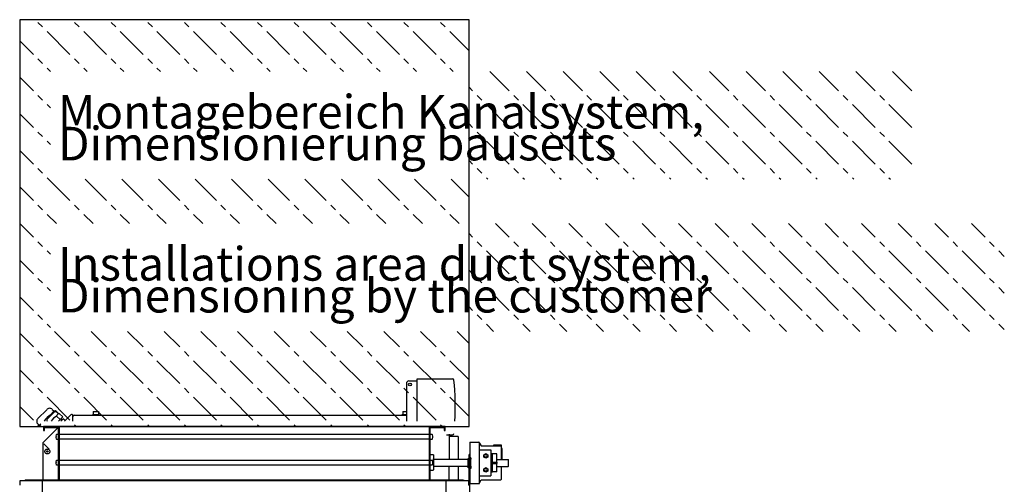
# Model space of a CAD drawing. Units: millimetres. Extents: x 16248 to 33724, y -30539 to -20060.
# Drawn here: x 23121 to 25023, y -25093 to -24195 of the extents above; entities that cross this region are included whole.
import ezdxf

# ---------------------------------------------------------------- set-up
doc = ezdxf.new("R2010")
doc.units = ezdxf.units.MM
doc.linetypes.add('DOT_CENTER', pattern=[14, 12, -1, 0, -1])
doc.layers.add('1', color=7, linetype='Continuous')
doc.styles.add('CONVERTER_18', font='txt.shx', dxfattribs={"width": 0.9})

msp = doc.modelspace()

# ---------------------------------------------------------------- hatches: boundary and pattern name
at = {"layer": '1', "linetype": 'DOT_CENTER'}
h = msp.add_hatch(dxfattribs=at)
h.set_pattern_fill('CUSTOM0', color=6, scale=50, angle=315, pattern_type=2)
h.set_pattern_definition([(315, (688.026, 672.73), (2e-14, 70.71068), [62.5, -12.5, 12.5, -12.5])])
h.paths.add_polyline_path([(23121.1, -24194.53), (23121.1, -24980.93), (23989.1, -24980.93), (23989.1, -24194.53)])
h.paths.add_polyline_path([(23180.48, -24797.18), (25023.23, -24797.18), (25023.23, -24588.89), (23180.48, -24588.89)], flags=16)
h.paths.add_polyline_path([(23180.48, -24503.18), (24847.73, -24503.18), (24847.73, -24294.89), (23180.48, -24294.89)], flags=16)
h.paths.add_polyline_path([(23180.48, -24503.18), (24847.73, -24503.18), (24847.73, -24294.89), (23180.48, -24294.89)], flags=16)
h.paths.add_polyline_path([(23180.48, -24797.18), (25023.23, -24797.18), (25023.23, -24588.89), (23180.48, -24588.89)], flags=16)
h.paths.add_polyline_path([(23180.48, -24797.18), (25023.23, -24797.18), (25023.23, -24588.89), (23180.48, -24588.89)], flags=16)
h.paths.add_polyline_path([(23180.48, -24503.18), (24847.73, -24503.18), (24847.73, -24294.89), (23180.48, -24294.89)], flags=16)
h.paths.add_polyline_path([(23180.48, -24503.18), (24847.73, -24503.18), (24847.73, -24294.89), (23180.48, -24294.89)], flags=16)
h.paths.add_polyline_path([(23180.48, -24797.18), (25023.23, -24797.18), (25023.23, -24588.89), (23180.48, -24588.89)], flags=16)
h.paths.add_polyline_path([(23180.48, -24503.18), (24847.73, -24503.18), (24847.73, -24294.89), (23180.48, -24294.89)], flags=16)
h.paths.add_polyline_path([(23180.48, -24797.18), (25023.23, -24797.18), (25023.23, -24588.89), (23180.48, -24588.89)], flags=16)
h.paths.add_polyline_path([(23180.48, -24503.18), (24847.73, -24503.18), (24847.73, -24294.89), (23180.48, -24294.89)], flags=16)
h.paths.add_polyline_path([(23180.48, -24797.18), (25023.23, -24797.18), (25023.23, -24588.89), (23180.48, -24588.89)], flags=16)
h.paths.add_polyline_path([(23180.48, -24503.18), (24847.73, -24503.18), (24847.73, -24294.89), (23180.48, -24294.89)], flags=16)
h.paths.add_polyline_path([(23180.48, -24797.18), (25023.23, -24797.18), (25023.23, -24588.89), (23180.48, -24588.89)], flags=16)
h.paths.add_polyline_path([(23180.48, -24503.18), (24847.73, -24503.18), (24847.73, -24294.89), (23180.48, -24294.89)], flags=16)
h.paths.add_polyline_path([(23180.48, -24797.18), (25023.23, -24797.18), (25023.23, -24588.89), (23180.48, -24588.89)], flags=16)
h.paths.add_polyline_path([(23180.48, -24503.18), (24847.73, -24503.18), (24847.73, -24294.89), (23180.48, -24294.89)], flags=16)
h.paths.add_polyline_path([(23180.48, -24797.18), (25023.23, -24797.18), (25023.23, -24588.89), (23180.48, -24588.89)], flags=16)
h.paths.add_polyline_path([(23180.48, -24503.18), (24847.73, -24503.18), (24847.73, -24294.89), (23180.48, -24294.89)], flags=16)
h.paths.add_polyline_path([(23180.48, -24797.18), (25023.23, -24797.18), (25023.23, -24588.89), (23180.48, -24588.89)], flags=16)
h.paths.add_polyline_path([(23180.48, -24797.18), (25023.23, -24797.18), (25023.23, -24588.89), (23180.48, -24588.89)], flags=16)
h.paths.add_polyline_path([(23180.48, -24797.18), (25023.23, -24797.18), (25023.23, -24588.89), (23180.48, -24588.89)], flags=16)
h.paths.add_polyline_path([(23180.48, -24797.18), (25023.23, -24797.18), (25023.23, -24588.89), (23180.48, -24588.89)], flags=16)
h.paths.add_polyline_path([(23180.48, -24503.18), (24847.73, -24503.18), (24847.73, -24294.89), (23180.48, -24294.89)], flags=16)
h.paths.add_polyline_path([(23180.48, -24797.18), (25023.23, -24797.18), (25023.23, -24588.89), (23180.48, -24588.89)], flags=16)
h.paths.add_polyline_path([(23180.48, -24503.18), (24847.73, -24503.18), (24847.73, -24294.89), (23180.48, -24294.89)], flags=16)
h.paths.add_polyline_path([(23180.48, -24797.18), (25023.23, -24797.18), (25023.23, -24588.89), (23180.48, -24588.89)], flags=16)
h.paths.add_polyline_path([(23180.48, -24503.18), (24847.73, -24503.18), (24847.73, -24294.89), (23180.48, -24294.89)], flags=16)
h.paths.add_polyline_path([(23180.48, -24797.18), (25023.23, -24797.18), (25023.23, -24588.89), (23180.48, -24588.89)], flags=16)
h.paths.add_polyline_path([(23180.48, -24503.18), (24847.73, -24503.18), (24847.73, -24294.89), (23180.48, -24294.89)], flags=16)
h.paths.add_polyline_path([(23180.48, -24503.18), (24847.73, -24503.18), (24847.73, -24294.89), (23180.48, -24294.89)], flags=16)
h.paths.add_polyline_path([(23180.48, -24503.18), (24847.73, -24503.18), (24847.73, -24294.89), (23180.48, -24294.89)], flags=16)
h.paths.add_polyline_path([(23180.48, -24503.18), (24847.73, -24503.18), (24847.73, -24294.89), (23180.48, -24294.89)], flags=16)
h.paths.add_polyline_path([(23180.48, -24797.18), (25023.23, -24797.18), (25023.23, -24588.89), (23180.48, -24588.89)], flags=16)
h.paths.add_polyline_path([(23180.48, -24797.18), (25023.23, -24797.18), (25023.23, -24588.89), (23180.48, -24588.89)], flags=16)
h.paths.add_polyline_path([(23180.48, -24503.18), (24847.73, -24503.18), (24847.73, -24294.89), (23180.48, -24294.89)], flags=16)
h.paths.add_polyline_path([(23180.48, -24797.18), (25023.23, -24797.18), (25023.23, -24588.89), (23180.48, -24588.89)], flags=16)
h.paths.add_polyline_path([(23180.48, -24797.18), (25023.23, -24797.18), (25023.23, -24588.89), (23180.48, -24588.89)], flags=16)
h.paths.add_polyline_path([(23180.48, -24797.18), (25023.23, -24797.18), (25023.23, -24588.89), (23180.48, -24588.89)], flags=16)
h.paths.add_polyline_path([(23180.48, -24797.18), (25023.23, -24797.18), (25023.23, -24588.89), (23180.48, -24588.89)], flags=16)
h.paths.add_polyline_path([(23180.48, -24797.18), (25023.23, -24797.18), (25023.23, -24588.89), (23180.48, -24588.89)], flags=16)
h.paths.add_polyline_path([(23180.48, -24797.18), (25023.23, -24797.18), (25023.23, -24588.89), (23180.48, -24588.89)], flags=16)
h.paths.add_polyline_path([(23180.48, -24797.18), (25023.23, -24797.18), (25023.23, -24588.89), (23180.48, -24588.89)], flags=16)
h.paths.add_polyline_path([(23180.48, -24797.18), (25023.23, -24797.18), (25023.23, -24588.89), (23180.48, -24588.89)], flags=16)
h.paths.add_polyline_path([(23180.48, -24797.18), (25023.23, -24797.18), (25023.23, -24588.89), (23180.48, -24588.89)], flags=16)
h.paths.add_polyline_path([(23180.48, -24797.18), (25023.23, -24797.18), (25023.23, -24588.89), (23180.48, -24588.89)], flags=16)
h.paths.add_polyline_path([(23180.48, -24797.18), (25023.23, -24797.18), (25023.23, -24588.89), (23180.48, -24588.89)], flags=16)
h.paths.add_polyline_path([(23180.48, -24797.18), (25023.23, -24797.18), (25023.23, -24588.89), (23180.48, -24588.89)], flags=16)
h.paths.add_polyline_path([(23180.48, -24797.18), (25023.23, -24797.18), (25023.23, -24588.89), (23180.48, -24588.89)], flags=16)
h.paths.add_polyline_path([(23180.48, -24797.18), (25023.23, -24797.18), (25023.23, -24588.89), (23180.48, -24588.89)], flags=16)
h.paths.add_polyline_path([(23180.48, -24797.18), (25023.23, -24797.18), (25023.23, -24588.89), (23180.48, -24588.89)], flags=16)
h.paths.add_polyline_path([(23180.48, -24797.18), (25023.23, -24797.18), (25023.23, -24588.89), (23180.48, -24588.89)], flags=16)
h.paths.add_polyline_path([(23180.48, -24797.18), (25023.23, -24797.18), (25023.23, -24588.89), (23180.48, -24588.89)], flags=16)
h.paths.add_polyline_path([(23180.48, -24797.18), (25023.23, -24797.18), (25023.23, -24588.89), (23180.48, -24588.89)], flags=16)
h.paths.add_polyline_path([(23180.48, -24797.18), (25023.23, -24797.18), (25023.23, -24588.89), (23180.48, -24588.89)], flags=16)
h.paths.add_polyline_path([(23180.48, -24797.18), (25023.23, -24797.18), (25023.23, -24588.89), (23180.48, -24588.89)], flags=16)
h.paths.add_polyline_path([(23180.48, -24797.18), (25023.23, -24797.18), (25023.23, -24588.89), (23180.48, -24588.89)], flags=16)
h.paths.add_polyline_path([(23180.48, -24797.18), (25023.23, -24797.18), (25023.23, -24588.89), (23180.48, -24588.89)], flags=16)
h.paths.add_polyline_path([(23180.48, -24797.18), (25023.23, -24797.18), (25023.23, -24588.89), (23180.48, -24588.89)], flags=16)
h.paths.add_polyline_path([(23180.48, -24797.18), (25023.23, -24797.18), (25023.23, -24588.89), (23180.48, -24588.89)], flags=16)
h.paths.add_polyline_path([(23180.48, -24797.18), (25023.23, -24797.18), (25023.23, -24588.89), (23180.48, -24588.89)], flags=16)
h.paths.add_polyline_path([(23180.48, -24797.18), (25023.23, -24797.18), (25023.23, -24588.89), (23180.48, -24588.89)], flags=16)
h.paths.add_polyline_path([(23180.48, -24797.18), (25023.23, -24797.18), (25023.23, -24588.89), (23180.48, -24588.89)], flags=16)
h.paths.add_polyline_path([(23180.48, -24797.18), (25023.23, -24797.18), (25023.23, -24588.89), (23180.48, -24588.89)], flags=16)
h.paths.add_polyline_path([(23180.48, -24797.18), (25023.23, -24797.18), (25023.23, -24588.89), (23180.48, -24588.89)], flags=16)
h.paths.add_polyline_path([(23180.48, -24797.18), (25023.23, -24797.18), (25023.23, -24588.89), (23180.48, -24588.89)], flags=16)
h.paths.add_polyline_path([(23180.48, -24797.18), (25023.23, -24797.18), (25023.23, -24588.89), (23180.48, -24588.89)], flags=16)
h.paths.add_polyline_path([(23180.48, -24797.18), (25023.23, -24797.18), (25023.23, -24588.89), (23180.48, -24588.89)], flags=16)
h.paths.add_polyline_path([(23180.48, -24797.18), (25023.23, -24797.18), (25023.23, -24588.89), (23180.48, -24588.89)], flags=16)
h.paths.add_polyline_path([(23180.48, -24797.18), (25023.23, -24797.18), (25023.23, -24588.89), (23180.48, -24588.89)], flags=16)
h.paths.add_polyline_path([(23180.48, -24797.18), (25023.23, -24797.18), (25023.23, -24588.89), (23180.48, -24588.89)], flags=16)
h.paths.add_polyline_path([(23180.48, -24797.18), (25023.23, -24797.18), (25023.23, -24588.89), (23180.48, -24588.89)], flags=16)
h.paths.add_polyline_path([(23180.48, -24797.18), (25023.23, -24797.18), (25023.23, -24588.89), (23180.48, -24588.89)], flags=16)
h.paths.add_polyline_path([(23180.48, -24797.18), (25023.23, -24797.18), (25023.23, -24588.89), (23180.48, -24588.89)], flags=16)
h.paths.add_polyline_path([(23180.48, -24797.18), (25023.23, -24797.18), (25023.23, -24588.89), (23180.48, -24588.89)], flags=16)
h.paths.add_polyline_path([(23180.48, -24797.18), (25023.23, -24797.18), (25023.23, -24588.89), (23180.48, -24588.89)], flags=16)
h.paths.add_polyline_path([(23180.48, -24797.18), (25023.23, -24797.18), (25023.23, -24588.89), (23180.48, -24588.89)], flags=16)
h.paths.add_polyline_path([(23180.48, -24797.18), (25023.23, -24797.18), (25023.23, -24588.89), (23180.48, -24588.89)], flags=16)
h.paths.add_polyline_path([(23180.48, -24797.18), (25023.23, -24797.18), (25023.23, -24588.89), (23180.48, -24588.89)], flags=16)
h.paths.add_polyline_path([(23180.48, -24797.18), (25023.23, -24797.18), (25023.23, -24588.89), (23180.48, -24588.89)], flags=16)
h.paths.add_polyline_path([(23180.48, -24797.18), (25023.23, -24797.18), (25023.23, -24588.89), (23180.48, -24588.89)], flags=16)
h.paths.add_polyline_path([(23180.48, -24503.18), (24847.73, -24503.18), (24847.73, -24294.89), (23180.48, -24294.89)], flags=16)
h.paths.add_polyline_path([(23180.48, -24503.18), (24847.73, -24503.18), (24847.73, -24294.89), (23180.48, -24294.89)], flags=16)
h.paths.add_polyline_path([(23180.48, -24503.18), (24847.73, -24503.18), (24847.73, -24294.89), (23180.48, -24294.89)], flags=16)
h.paths.add_polyline_path([(23180.48, -24503.18), (24847.73, -24503.18), (24847.73, -24294.89), (23180.48, -24294.89)], flags=16)
h.paths.add_polyline_path([(23180.48, -24503.18), (24847.73, -24503.18), (24847.73, -24294.89), (23180.48, -24294.89)], flags=16)
h.paths.add_polyline_path([(23180.48, -24503.18), (24847.73, -24503.18), (24847.73, -24294.89), (23180.48, -24294.89)], flags=16)
h.paths.add_polyline_path([(23180.48, -24503.18), (24847.73, -24503.18), (24847.73, -24294.89), (23180.48, -24294.89)], flags=16)
h.paths.add_polyline_path([(23180.48, -24503.18), (24847.73, -24503.18), (24847.73, -24294.89), (23180.48, -24294.89)], flags=16)
h.paths.add_polyline_path([(23180.48, -24503.18), (24847.73, -24503.18), (24847.73, -24294.89), (23180.48, -24294.89)], flags=16)
h.paths.add_polyline_path([(23180.48, -24503.18), (24847.73, -24503.18), (24847.73, -24294.89), (23180.48, -24294.89)], flags=16)
h.paths.add_polyline_path([(23180.48, -24503.18), (24847.73, -24503.18), (24847.73, -24294.89), (23180.48, -24294.89)], flags=16)
h.paths.add_polyline_path([(23180.48, -24503.18), (24847.73, -24503.18), (24847.73, -24294.89), (23180.48, -24294.89)], flags=16)
h.paths.add_polyline_path([(23180.48, -24503.18), (24847.73, -24503.18), (24847.73, -24294.89), (23180.48, -24294.89)], flags=16)
h.paths.add_polyline_path([(23180.48, -24503.18), (24847.73, -24503.18), (24847.73, -24294.89), (23180.48, -24294.89)], flags=16)
h.paths.add_polyline_path([(23180.48, -24503.18), (24847.73, -24503.18), (24847.73, -24294.89), (23180.48, -24294.89)], flags=16)
h.paths.add_polyline_path([(23180.48, -24503.18), (24847.73, -24503.18), (24847.73, -24294.89), (23180.48, -24294.89)], flags=16)
h.paths.add_polyline_path([(23180.48, -24503.18), (24847.73, -24503.18), (24847.73, -24294.89), (23180.48, -24294.89)], flags=16)
h.paths.add_polyline_path([(23180.48, -24503.18), (24847.73, -24503.18), (24847.73, -24294.89), (23180.48, -24294.89)], flags=16)
h.paths.add_polyline_path([(23180.48, -24503.18), (24847.73, -24503.18), (24847.73, -24294.89), (23180.48, -24294.89)], flags=16)
h.paths.add_polyline_path([(23180.48, -24503.18), (24847.73, -24503.18), (24847.73, -24294.89), (23180.48, -24294.89)], flags=16)
h.paths.add_polyline_path([(23180.48, -24503.18), (24847.73, -24503.18), (24847.73, -24294.89), (23180.48, -24294.89)], flags=16)
h.paths.add_polyline_path([(23180.48, -24503.18), (24847.73, -24503.18), (24847.73, -24294.89), (23180.48, -24294.89)], flags=16)
h.paths.add_polyline_path([(23180.48, -24503.18), (24847.73, -24503.18), (24847.73, -24294.89), (23180.48, -24294.89)], flags=16)
h.paths.add_polyline_path([(23180.48, -24503.18), (24847.73, -24503.18), (24847.73, -24294.89), (23180.48, -24294.89)], flags=16)
h.paths.add_polyline_path([(23180.48, -24503.18), (24847.73, -24503.18), (24847.73, -24294.89), (23180.48, -24294.89)], flags=16)
h.paths.add_polyline_path([(23180.48, -24503.18), (24847.73, -24503.18), (24847.73, -24294.89), (23180.48, -24294.89)], flags=16)
h.paths.add_polyline_path([(23180.48, -24503.18), (24847.73, -24503.18), (24847.73, -24294.89), (23180.48, -24294.89)], flags=16)
h.paths.add_polyline_path([(23180.48, -24503.18), (24847.73, -24503.18), (24847.73, -24294.89), (23180.48, -24294.89)], flags=16)
h.paths.add_polyline_path([(23180.48, -24503.18), (24847.73, -24503.18), (24847.73, -24294.89), (23180.48, -24294.89)], flags=16)
h.paths.add_polyline_path([(23180.48, -24503.18), (24847.73, -24503.18), (24847.73, -24294.89), (23180.48, -24294.89)], flags=16)
h.paths.add_polyline_path([(23180.48, -24503.18), (24847.73, -24503.18), (24847.73, -24294.89), (23180.48, -24294.89)], flags=16)
h.paths.add_polyline_path([(23180.48, -24503.18), (24847.73, -24503.18), (24847.73, -24294.89), (23180.48, -24294.89)], flags=16)
h.paths.add_polyline_path([(23180.48, -24503.18), (24847.73, -24503.18), (24847.73, -24294.89), (23180.48, -24294.89)], flags=16)
h.paths.add_polyline_path([(23180.48, -24503.18), (24847.73, -24503.18), (24847.73, -24294.89), (23180.48, -24294.89)], flags=16)
h.paths.add_polyline_path([(23180.48, -24503.18), (24847.73, -24503.18), (24847.73, -24294.89), (23180.48, -24294.89)], flags=16)
h.paths.add_polyline_path([(23180.48, -24503.18), (24847.73, -24503.18), (24847.73, -24294.89), (23180.48, -24294.89)], flags=16)
h.paths.add_polyline_path([(23180.48, -24503.18), (24847.73, -24503.18), (24847.73, -24294.89), (23180.48, -24294.89)], flags=16)
h.paths.add_polyline_path([(23180.48, -24503.18), (24847.73, -24503.18), (24847.73, -24294.89), (23180.48, -24294.89)], flags=16)
h.paths.add_polyline_path([(23180.48, -24503.18), (24847.73, -24503.18), (24847.73, -24294.89), (23180.48, -24294.89)], flags=16)
h.paths.add_polyline_path([(23180.48, -24503.18), (24847.73, -24503.18), (24847.73, -24294.89), (23180.48, -24294.89)], flags=16)
h.paths.add_polyline_path([(23180.48, -24503.18), (24847.73, -24503.18), (24847.73, -24294.89), (23180.48, -24294.89)], flags=16)
h.paths.add_polyline_path([(23180.48, -24503.18), (24847.73, -24503.18), (24847.73, -24294.89), (23180.48, -24294.89)], flags=16)
h.paths.add_polyline_path([(23180.48, -24503.18), (24847.73, -24503.18), (24847.73, -24294.89), (23180.48, -24294.89)], flags=16)
h.paths.add_polyline_path([(23180.48, -24503.18), (24847.73, -24503.18), (24847.73, -24294.89), (23180.48, -24294.89)], flags=16)
h.paths.add_polyline_path([(23180.48, -24503.18), (24847.73, -24503.18), (24847.73, -24294.89), (23180.48, -24294.89)], flags=16)
h.paths.add_polyline_path([(23180.48, -24503.18), (24847.73, -24503.18), (24847.73, -24294.89), (23180.48, -24294.89)], flags=16)
h.paths.add_polyline_path([(23180.48, -24797.18), (25023.23, -24797.18), (25023.23, -24588.89), (23180.48, -24588.89)], flags=16)
h.paths.add_polyline_path([(23180.48, -24797.18), (25023.23, -24797.18), (25023.23, -24588.89), (23180.48, -24588.89)], flags=16)
h.paths.add_polyline_path([(23180.48, -24503.18), (24847.73, -24503.18), (24847.73, -24294.89), (23180.48, -24294.89)], flags=16)
h.paths.add_polyline_path([(23180.48, -24503.18), (24847.73, -24503.18), (24847.73, -24294.89), (23180.48, -24294.89)], flags=16)
h.paths.add_polyline_path([(23180.48, -24797.18), (25023.23, -24797.18), (25023.23, -24588.89), (23180.48, -24588.89)], flags=16)
h.paths.add_polyline_path([(23180.48, -24503.18), (24847.73, -24503.18), (24847.73, -24294.89), (23180.48, -24294.89)], flags=16)
h.paths.add_polyline_path([(23180.48, -24797.18), (25023.23, -24797.18), (25023.23, -24588.89), (23180.48, -24588.89)], flags=16)
h.paths.add_polyline_path([(23180.48, -24503.18), (24847.73, -24503.18), (24847.73, -24294.89), (23180.48, -24294.89)], flags=16)
h.paths.add_polyline_path([(23180.48, -24797.18), (25023.23, -24797.18), (25023.23, -24588.89), (23180.48, -24588.89)], flags=16)
h.paths.add_polyline_path([(23180.48, -24503.18), (24847.73, -24503.18), (24847.73, -24294.89), (23180.48, -24294.89)], flags=16)
h.paths.add_polyline_path([(23180.48, -24797.18), (25023.23, -24797.18), (25023.23, -24588.89), (23180.48, -24588.89)], flags=16)
h.paths.add_polyline_path([(23180.48, -24797.18), (25023.23, -24797.18), (25023.23, -24588.89), (23180.48, -24588.89)], flags=16)
h.paths.add_polyline_path([(23180.48, -24503.18), (24847.73, -24503.18), (24847.73, -24294.89), (23180.48, -24294.89)], flags=16)
h.paths.add_polyline_path([(23180.48, -24503.18), (24847.73, -24503.18), (24847.73, -24294.89), (23180.48, -24294.89)], flags=16)
h.paths.add_polyline_path([(23180.48, -24797.18), (25023.23, -24797.18), (25023.23, -24588.89), (23180.48, -24588.89)], flags=16)
h.paths.add_polyline_path([(23180.48, -24503.18), (24847.73, -24503.18), (24847.73, -24294.89), (23180.48, -24294.89)], flags=16)
h.paths.add_polyline_path([(23180.48, -24797.18), (25023.23, -24797.18), (25023.23, -24588.89), (23180.48, -24588.89)], flags=16)
h.paths.add_polyline_path([(23180.48, -24503.18), (24847.73, -24503.18), (24847.73, -24294.89), (23180.48, -24294.89)], flags=16)
h.paths.add_polyline_path([(23180.48, -24797.18), (25023.23, -24797.18), (25023.23, -24588.89), (23180.48, -24588.89)], flags=16)

# ---------------------------------------------------------------- linework, layer by layer
at = {"color": 6, "linetype": 'Continuous'}
for p, q in [((23263.1, -24951.73), (23263.1, -24957.73)), ((23263.1, -24951.73), (23273.1, -24951.73)), ((23273.1, -24951.73), (23273.1, -24957.73)), ((23861.1, -24951.73), (23861.1, -24957.73)), ((23861.1, -24951.73), (23868.1, -24951.73)), ((23220.07, -24958.53), (23207.67, -24970.93)), ((23224.08, -24970.93), (23224.08, -24960.19)), ((23226.45, -24959.33), (23868.1, -24959.33)), ((23262.1, -24959.33), (23262.1, -24957.73)), ((23262.1, -24957.73), (23274.1, -24957.73)), ((23262.1, -24959.33), (23267.59, -24959.33)), ((23274.1, -24957.73), (23274.1, -24959.33)), ((23860.1, -24959.33), (23860.1, -24957.73)), ((23860.1, -24957.73), (23868.1, -24957.73)), ((23860.1, -24959.33), (23865.59, -24959.33)), ((23195.67, -24982.93), (23166.1, -25012.5)), ((23166.1, -25012.5), (23166.1, -25084.33)), ((23950.6, -24995.83), (23950.6, -25044.35)), ((23968.1, -25000.58), (23950.6, -25000.58)), ((23968.1, -25000.58), (23968.1, -25044.41)), ((23990.64, -25011.4), (24008.14, -25011.4)), ((23990.64, -25011.4), (23990.64, -25091.4)), ((24009.64, -25013.21), (24009.64, -25012.9)), ((23167.53, -25014.39), (23178.25, -25025.11)), ((23169.85, -25029.29), (23169.93, -25028.44)), ((23169.92, -25030.14), (23169.85, -25029.29)), ((23170.14, -25030.96), (23169.92, -25030.14)), ((23169.93, -25028.44), (23170.17, -25027.62)), ((23170.5, -25031.73), (23170.14, -25030.96)), ((23170.17, -25027.62), (23170.55, -25026.85)), ((23170.99, -25032.42), (23170.5, -25031.73)), ((23170.55, -25026.85), (23171.05, -25026.17)), ((23171.05, -25026.17), (23171.67, -25025.59)), ((23171.67, -25025.59), (23172.39, -25025.12)), ((23172.39, -25025.12), (23173.18, -25024.8)), ((23173.18, -25024.8), (23174.01, -25024.62)), ((23174.01, -25024.62), (23174.86, -25024.59)), ((23174.86, -25024.59), (23175.7, -25024.71)), ((23175.7, -25024.71), (23176.51, -25024.98)), ((23176.51, -25024.98), (23177.26, -25025.39)), ((23177.26, -25025.39), (23177.92, -25025.93)), ((23177.92, -25025.93), (23178.47, -25026.58)), ((23178.86, -25031.44), (23178.42, -25032.16)), ((23178.47, -25026.58), (23178.9, -25027.31)), ((23179.17, -25030.64), (23178.86, -25031.44)), ((23178.9, -25027.31), (23179.19, -25028.11)), ((23179.33, -25029.8), (23179.17, -25030.64)), ((23179.19, -25028.11), (23179.34, -25028.95)), ((23179.34, -25028.95), (23179.33, -25029.8)), ((24009.64, -25089.68), (24009.64, -25013.21)), ((24009.64, -25013.21), (24012.65, -25018.4)), ((24009.64, -25026.4), (24031.15, -25026.4)), ((24012.65, -25018.4), (24050.14, -25018.4)), ((24031.15, -25026.4), (24031.15, -25076.4)), ((24052.14, -25017.4), (24036.26, -25017.4)), ((24036.26, -25017.4), (24036.26, -25018.4)), ((24051.14, -25019.4), (24051.14, -25044.75)), ((24052.14, -25022.54), (24052.14, -25017.4)), ((24052.64, -25023.4), (24052.64, -25044.75)), ((23171.6, -25033.02), (23170.99, -25032.42)), ((23172.31, -25033.5), (23171.6, -25033.02)), ((23173.09, -25033.84), (23172.31, -25033.5)), ((23173.92, -25034.04), (23173.09, -25033.84)), ((23174.77, -25034.08), (23173.92, -25034.04)), ((23175.61, -25033.98), (23174.77, -25034.08)), ((23176.43, -25033.72), (23175.61, -25033.98)), ((23177.18, -25033.32), (23176.43, -25033.72)), ((23177.85, -25032.8), (23177.18, -25033.32)), ((23178.42, -25032.16), (23177.85, -25032.8)), ((23914.1, -25035.43), (23919.6, -25035.44)), ((23919.6, -25035.44), (23919.8, -25035.48)), ((23919.8, -25035.48), (23919.99, -25035.56)), ((23919.99, -25035.56), (23920.15, -25035.67)), ((23920.15, -25035.67), (23920.29, -25035.82)), ((23920.29, -25035.82), (23920.4, -25035.99)), ((23920.4, -25035.99), (23920.47, -25036.18)), ((23920.47, -25036.18), (23920.5, -25036.43)), ((23920.5, -25036.43), (23920.5, -25051.12)), ((23920.5, -25044.28), (23987.61, -25044.48)), ((23987.63, -25042.89), (23989.1, -25042.9)), ((23990.6, -25034.9), (23989.1, -25034.9)), ((23989.1, -25039.9), (23989.1, -25034.9)), ((23989.1, -25094.87), (23989.1, -25039.9)), ((23990.6, -25039.9), (23990.6, -25034.9)), ((23990.6, -25109.9), (23990.6, -25039.9)), ((23992.64, -25041.41), (23990.63, -25041.4)), ((24017.57, -25035.6), (24021.55, -25033.3)), ((24017.57, -25040.2), (24017.57, -25035.6)), ((24021.55, -25042.5), (24017.57, -25040.2)), ((24021.55, -25033.3), (24025.54, -25035.6)), ((24025.54, -25040.2), (24021.55, -25042.5)), ((24025.54, -25035.6), (24025.54, -25040.2)), ((24031.15, -25033.38), (24034.64, -25033.38)), ((24031.15, -25034.79), (24034.64, -25034.79)), ((24031.15, -25038.19), (24034.64, -25038.19)), ((24031.15, -25041.45), (24034.64, -25041.45)), ((24034.64, -25069.42), (24034.64, -25033.38)), ((24042.64, -25033.9), (24034.64, -25033.9)), ((24034.64, -25050.15), (24042.64, -25050.15)), ((24042.64, -25050.15), (24042.64, -25033.9)), ((24042.64, -25050.15), (24042.64, -25052.65)), ((23914.1, -25065.42), (23919.6, -25065.43)), ((23919.8, -25065.39), (23919.6, -25065.43)), ((23919.99, -25065.31), (23919.8, -25065.39)), ((23920.15, -25065.19), (23919.99, -25065.31)), ((23920.29, -25065.04), (23920.15, -25065.19)), ((23920.4, -25064.87), (23920.29, -25065.04)), ((23920.47, -25064.68), (23920.4, -25064.87)), ((23920.5, -25064.42), (23920.47, -25064.68)), ((23920.5, -25051.12), (23920.5, -25064.42)), ((23920.5, -25057.58), (23987.56, -25057.78)), ((23950.6, -25084.33), (23950.6, -25057.65)), ((23968.1, -25057.71), (23968.1, -25084.33)), ((23989.1, -25060.9), (23987.57, -25060.89)), ((23992.57, -25062.41), (23990.57, -25062.4)), ((24017.66, -25062.6), (24021.64, -25060.3)), ((24017.66, -25067.2), (24017.66, -25062.6)), ((24021.64, -25069.5), (24017.66, -25067.2)), ((24021.64, -25060.3), (24025.63, -25062.6)), ((24025.63, -25067.2), (24021.64, -25069.5)), ((24025.63, -25062.6), (24025.63, -25067.2)), ((24031.15, -25051.4), (24034.64, -25051.4)), ((24034.64, -25061.35), (24031.15, -25061.35)), ((24034.64, -25064.62), (24031.15, -25064.62)), ((24034.64, -25068.01), (24031.15, -25068.01)), ((24034.64, -25069.42), (24031.15, -25069.42)), ((24034.64, -25052.65), (24042.64, -25052.65)), ((24042.64, -25068.9), (24034.64, -25068.9)), ((24042.64, -25068.9), (24042.64, -25052.65)), ((24051.14, -25058.05), (24051.14, -25083.4)), ((24009.64, -25076.4), (24031.15, -25076.4)), ((24009.64, -25089.68), (24012.7, -25084.4)), ((24012.7, -25084.4), (24050.14, -25084.4)), ((23990.64, -25091.4), (24008.14, -25091.4)), ((24009.64, -25089.9), (24009.64, -25089.68))]:
    msp.add_line(p, q, dxfattribs=at)
at = {"color": 2, "linetype": 'Continuous'}
for p, q in [((23167.1, -24982.93), (23198.1, -24982.93)), ((23167.1, -24988.93), (23169.1, -24988.93)), ((23169.1, -24988.93), (23169.1, -24982.93)), ((23198.1, -25084.33), (23198.1, -24980.93)), ((23912.1, -24980.93), (23912.1, -25084.33)), ((23912.1, -24982.93), (23943.1, -24982.93)), ((23941.1, -24982.93), (23941.1, -24988.93)), ((23941.1, -24988.93), (23943.1, -24988.93))]:
    msp.add_line(p, q, dxfattribs=at)
at = {"color": 6, "linetype": 'Continuous'}
msp.add_circle((23174.6, -25029.33), 1.35, dxfattribs=at)
for centre, radius, start, end in [((23221.73, -24960.19), 2.35, 0, 135), ((23226.45, -24961.68), 2.35, 90, 180), ((24008.14, -25012.9), 1.5, 0, 90), ((24050.14, -25019.4), 1, 0, 90), ((24051.64, -25023.4), 1, 359.99988, 59.99997), ((24021.64, -25037.9), 2.5, 0, 180), ((24021.64, -25037.9), 2.5, 180, 0), ((24021.64, -25064.9), 2.5, 0, 180), ((24021.64, -25064.9), 2.5, 180, 0), ((24050.14, -25083.4), 1, 270, 0), ((24008.14, -25089.9), 1.5, 270, 0)]:
    msp.add_arc(centre, radius, start, end, dxfattribs=at)
for points in [[(23920.5, -25045.43), (23920.51, -25044.73), (23920.52, -25044.21), (23920.52, -25043.89), (23920.52, -25043.78)], [(23987.57, -25060.89), (23987.57, -25060.75), (23987.56, -25060.31), (23987.56, -25059.61), (23987.56, -25058.66), (23987.56, -25057.48), (23987.56, -25056.13), (23987.56, -25054.63), (23987.57, -25053.05), (23987.57, -25051.44), (23987.58, -25049.83)], [(23987.58, -25049.83), (23987.59, -25047.94), (23987.6, -25046.25), (23987.61, -25044.84), (23987.62, -25043.78), (23987.62, -25043.12), (23987.63, -25042.89)], [(23990.6, -25044.5), (23990.61, -25043.19), (23990.62, -25042.21), (23990.63, -25041.61), (23990.63, -25041.4)], [(23992.57, -25062.41), (23992.56, -25062.21), (23992.55, -25061.61), (23992.55, -25060.64), (23992.57, -25059.32), (23992.58, -25057.7), (23992.57, -25055.92), (23992.57, -25053.98), (23992.57, -25051.91), (23992.57, -25049.86), (23992.58, -25047.89), (23992.6, -25046.1), (23992.63, -25044.5), (23992.65, -25043.17), (23992.65, -25042.2), (23992.64, -25041.61), (23992.64, -25041.41)], [(23992.59, -25057.86), (23992.59, -25058.41), (23992.58, -25058.61), (23992.58, -25058.55), (23992.58, -25058.17), (23992.57, -25057.38), (23992.57, -25056.37), (23992.57, -25055.13), (23992.57, -25053.74), (23992.58, -25052.25), (23992.58, -25050.75), (23992.59, -25049.3), (23992.6, -25047.99), (23992.6, -25046.87), (23992.61, -25046), (23992.62, -25045.43), (23992.62, -25045.23)], [(23992.64, -25041.41), (23992.64, -25041.61), (23992.65, -25042.2), (23992.65, -25043.16), (23992.65, -25044.46)], [(23992.59, -25057.86), (23992.6, -25059.2), (23992.58, -25060.36), (23992.57, -25061.25), (23992.57, -25061.83), (23992.56, -25062.24), (23992.57, -25062.41)]]:
    msp.add_spline(points, degree=3, dxfattribs=at)
at = {"layer": '1', "color": 250, "linetype": 'Continuous'}
for p, q in [((23989.1, -24194.53), (23121.1, -24194.53)), ((23121.1, -24194.53), (23121.1, -24980.93)), ((23989.1, -24980.93), (23989.1, -24194.53)), ((23121.1, -24980.93), (23989.1, -24980.93))]:
    msp.add_line(p, q, dxfattribs=at)
at = {"layer": '1', "color": 6, "linetype": 'Continuous'}
for p, q in [((23868.1, -24897.93), (23868.1, -24970.93)), ((23873.1, -24892.93), (23889.1, -24892.93)), ((23889.1, -24892.93), (23889.1, -24888.93)), ((23889.1, -24888.93), (23957.36, -24888.93)), ((23889.1, -24970.93), (23889.1, -24892.93)), ((23173.27, -24948.62), (23156.09, -24965.8)), ((23186.46, -24954.63), (23175.09, -24965.99)), ((23184.15, -24947.94), (23187.13, -24950.92)), ((23187.13, -24950.92), (23190.21, -24950.09)), ((23190.21, -24950.09), (23196.13, -24956.01)), ((23193.66, -24954.18), (23195.62, -24956.14)), ((23196.13, -24956.01), (23197.67, -24955.6)), ((23197.67, -24955.6), (23204.43, -24962.36)), ((23182.6, -24958.48), (23182.21, -24958.09)), ((23185, -24956.09), (23182.6, -24958.48)), ((23199.14, -24967.65), (23192.38, -24960.89)), ((23195.62, -24956.14), (23196.13, -24956.01)), ((23204.43, -24962.36), (23195.85, -24970.93)), ((23205.51, -24966.02), (23200.6, -24970.93)), ((23203.36, -24968.17), (23200.99, -24965.8)), ((23209.04, -24969.56), (23205.51, -24966.02)), ((23156.09, -24976), (23159.06, -24978.98)), ((23159.06, -24978.98), (23158.54, -24980.93)), ((23162.1, -24978.98), (23160.15, -24980.93)), ((23191.62, -25000.43), (23192.47, -24996.25)), ((23191.9, -25000.43), (23191.62, -25000.43)), ((23192.47, -25005.61), (23191.62, -25001.43)), ((23191.62, -25001.43), (23191.91, -25001.43)), ((23191.91, -25001.43), (23191.9, -25000.43)), ((23192.47, -24996.25), (23192.94, -24995.93)), ((23192.94, -25005.93), (23192.47, -25005.61)), ((23192.94, -24995.93), (23195.6, -24995.93)), ((23195.6, -25005.93), (23192.94, -25005.93)), ((23195.6, -24995.93), (23196.1, -24996.37)), ((23196.1, -25005.42), (23195.6, -25005.93)), ((23912.1, -24996.68), (23198.1, -24996.68)), ((23198.1, -25005.18), (23912.1, -25005.18)), ((23914.6, -25005.93), (23914.1, -25005.42)), ((23914.11, -24996.37), (23914.6, -24995.93)), ((23914.6, -24995.93), (23917.26, -24995.93)), ((23917.26, -25005.93), (23914.6, -25005.93)), ((23917.26, -24995.93), (23917.73, -24996.25)), ((23917.73, -25005.61), (23917.26, -25005.93)), ((23917.73, -24996.25), (23918.58, -25000.43)), ((23918.58, -25001.43), (23917.73, -25005.61)), ((23918.58, -25000.43), (23918.3, -25000.43)), ((23918.3, -25000.43), (23918.3, -25001.43)), ((23918.3, -25001.43), (23918.58, -25001.43)), ((23945.7, -24996.93), (23957.36, -24996.93)), ((23191.62, -25050.43), (23192.47, -25046.25)), ((23191.9, -25050.43), (23191.62, -25050.43)), ((23191.91, -25051.43), (23191.9, -25050.43)), ((23192.47, -25046.25), (23192.94, -25045.93)), ((23192.94, -25045.93), (23195.6, -25045.93)), ((23195.6, -25045.93), (23196.1, -25046.37)), ((23912.1, -25046.68), (23198.1, -25046.68)), ((23914.11, -25046.37), (23914.6, -25045.93)), ((23914.6, -25045.93), (23917.26, -25045.93)), ((23917.26, -25045.93), (23917.73, -25046.25)), ((23917.73, -25046.25), (23918.58, -25050.43)), ((23918.3, -25050.43), (23918.3, -25051.43)), ((23918.58, -25050.43), (23918.3, -25050.43)), ((24042.64, -25044.75), (24064.62, -25044.75)), ((24065.12, -25045.25), (24064.62, -25044.75)), ((24065.16, -25057.55), (24065.12, -25045.25)), ((23191.62, -25051.43), (23191.91, -25051.43)), ((23192.47, -25055.61), (23191.62, -25051.43)), ((23192.94, -25055.93), (23192.47, -25055.61)), ((23195.6, -25055.93), (23192.94, -25055.93)), ((23196.1, -25055.42), (23195.6, -25055.93)), ((23198.1, -25055.18), (23912.1, -25055.18)), ((23914.6, -25055.93), (23914.1, -25055.42)), ((23917.26, -25055.93), (23914.6, -25055.93)), ((23917.73, -25055.61), (23917.26, -25055.93)), ((23918.58, -25051.43), (23917.73, -25055.61)), ((23918.3, -25051.43), (23918.58, -25051.43)), ((24042.64, -25058.05), (24064.62, -25058.05)), ((24065.16, -25057.55), (24064.61, -25058.11)), ((23130.98, -25085.33), (23979.22, -25085.33)), ((23165.35, -26787.08), (23165.35, -25085.33)), ((23944.85, -26830.33), (23944.85, -25085.33))]:
    msp.add_line(p, q, dxfattribs=at)
at = {"layer": '1', "color": 2, "linetype": 'Continuous'}
for p, q in [((23167.1, -24980.93), (23167.1, -24988.93)), ((23943.1, -24980.93), (23167.1, -24980.93)), ((23196.1, -25084.33), (23196.1, -24982.93)), ((23914.1, -25084.33), (23914.1, -24982.93)), ((23943.1, -24988.93), (23943.1, -24980.93))]:
    msp.add_line(p, q, dxfattribs=at)
at = {"layer": '1', "color": 3, "linetype": 'Continuous'}
for p, q in [((23122.1, -25085.33), (23130.98, -25085.33)), ((23122.1, -25094.21), (23122.1, -25085.33)), ((23130.98, -25085.33), (23131.64, -25084.33)), ((23131.64, -25084.33), (23978.56, -25084.33)), ((23978.56, -25084.33), (23979.22, -25085.33)), ((23979.22, -25085.33), (23988.1, -25085.33)), ((23988.1, -25085.33), (23988.1, -25094.21))]:
    msp.add_line(p, q, dxfattribs=at)
at = {"layer": '1', "color": 6, "linetype": 'Continuous'}
msp.add_circle((23875.1, -24899.93), 2.6, dxfattribs=at)
for centre, radius, start, end in [((23873.1, -24897.93), 5, 90, 180), ((23957.36, -24891.43), 2.5, 6.10082, 87.10616), ((23474.23, -24942.93), 488.37, 356.71329, 6.08457), ((23179.02, -24953.23), 7.37, 45.88822, 141.25932), ((23197.35, -24963.19), 15.97, 129.7983, 161.37583), ((23190.26, -24957.68), 4.88, 45.88822, 141.25932), ((23161.19, -24970.9), 7.22, 134.99831, 225.00077), ((23201.93, -24993.78), 40.78, 118.91346, 145.91966), ((23178.47, -24969.37), 4.77, 135, 199.14856), ((23205.42, -24984.51), 26.98, 118.91346, 149.79459), ((23202.39, -24964.26), 10.57, 129.7983, 161.37583), ((23171.34, -24989.2), 15.98, 125.31654, 140.19741), ((23957.36, -24994.43), 2.5, 269.99546, 353.90906)]:
    msp.add_arc(centre, radius, start, end, dxfattribs=at)

# ---------------------------------------------------------------- texts
at = {"layer": '1', "color": 1, "char_height": 65, "attachment_point": 7, "line_spacing_factor": 0.568182, "style": 'CONVERTER_18'}
for s, insert in [('Montagebereich Kanalsystem, \\PDimensionierung bauseits', (23195.1, -24486.93)), ('Installations area duct system,\\PDimensioning by the customer', (23195.1, -24780.93))]:
    msp.add_mtext(s, dxfattribs=dict(at, insert=insert))

doc.saveas('drawing.dxf')
